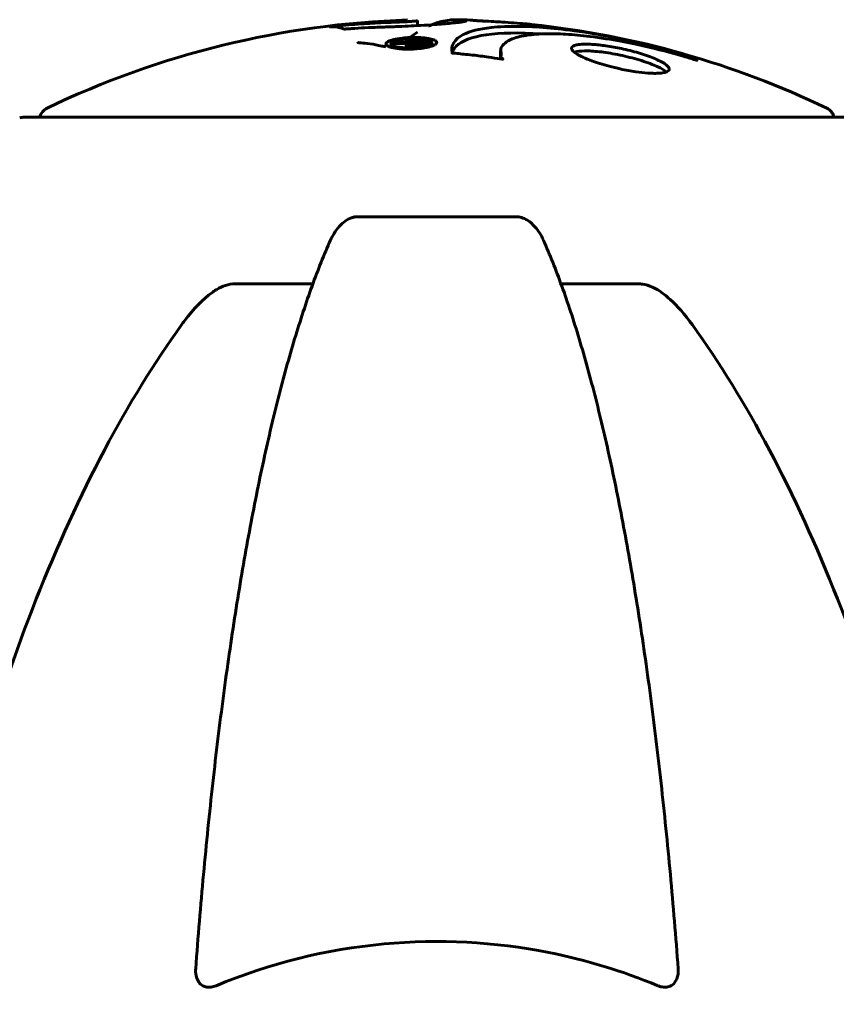
# Model space of a CAD drawing. Units: millimetres. Extents: x 5401 to 13507, y -1286 to 12409.
# Drawn here: x 8593 to 8654, y 12334 to 12409 of the extents above; entities that cross this region are included whole.
import ezdxf

# ---------------------------------------------------------------- set-up
doc = ezdxf.new("R2010")
doc.units = ezdxf.units.MM
doc.header["$LTSCALE"] = 50
doc.layers.add('Widoczne (ISO)', color=7, linetype='Continuous', lineweight=60)

msp = doc.modelspace()

# ---------------------------------------------------------------- linework, layer by layer
at = {"layer": 'Widoczne (ISO)'}
for p, q in [((8622.713, 12408.987), (8622.713, 12408.607)), ((8620.683, 12407.233), (8620.683, 12406.961)), ((8621.962, 12407.269), (8621.962, 12407.088)), ((8622.2, 12407.213), (8622.2, 12407.056)), ((8622.417, 12407.405), (8622.417, 12407.3)), ((8623.038, 12407.276), (8623.038, 12407.168)), ((8623.778, 12407.32), (8623.778, 12407.05)), ((8629.007, 12406.726), (8629.007, 12406.208)), ((8629.024, 12406.264), (8629.024, 12406.077)), ((8655.475, 12401.664), (8592.875, 12401.664)), ((8630.195, 12394.113), (8618.154, 12394.113)), ((8608.856, 12389.019), (8614.764, 12389.019)), ((8633.585, 12389.019), (8639.494, 12389.019))]:
    msp.add_line(p, q, dxfattribs=at)
for centre, radius, start, end in [((8624.175, 12340.639), 68.43, 91.86185, 115.61355), ((8624.175, 12340.639), 68.43, 87.88239, 88.69147), ((8624.175, 12340.639), 68.43, 64.38645, 83.95836), ((8595.025, 12401.443), 1, 115.61355, 167.26437), ((8653.325, 12401.443), 1, 12.73563, 64.38645), ((8592.875, 12400.664), 1, 90, 110.81328)]:
    msp.add_arc(centre, radius, start, end, dxfattribs=at)
for points, knots in [([(8620.207, 12408.499), (8619.845, 12408.489), (8619.438, 12408.474), (8618.628, 12408.437), (8618.282, 12408.417), (8617.796, 12408.385), (8617.704, 12408.378), (8617.531, 12408.366), (8617.473, 12408.361), (8617.288, 12408.349), (8617.24, 12408.347), (8617.207, 12408.346), (8617.194, 12408.345), (8617.174, 12408.345), (8617.166, 12408.345), (8617.149, 12408.345), (8617.141, 12408.346), (8617.115, 12408.347), (8617.102, 12408.349), (8617.077, 12408.354), (8617.068, 12408.359), (8617.036, 12408.385), (8617.049, 12408.397), (8616.842, 12408.434), (8616.786, 12408.436), (8616.667, 12408.482), (8616.637, 12408.502), (8616.482, 12408.514), (8616.442, 12408.515), (8616.36, 12408.516), (8616.322, 12408.516), (8616.238, 12408.514), (8616.196, 12408.513), (8616.133, 12408.511), (8616.111, 12408.511), (8616.085, 12408.511), (8616.077, 12408.511), (8616.067, 12408.512), (8616.065, 12408.513), (8616.071, 12408.516), (8616.076, 12408.517), (8616.092, 12408.52), (8616.101, 12408.522), (8616.121, 12408.525), (8616.135, 12408.527), (8616.19, 12408.535), (8616.229, 12408.54), (8616.341, 12408.553), (8616.412, 12408.561), (8616.592, 12408.58), (8616.697, 12408.589), (8617.387, 12408.649), (8618.041, 12408.708), (8619.234, 12408.789), (8619.708, 12408.814), (8620.519, 12408.847), (8620.653, 12408.852), (8621.06, 12408.865), (8621.252, 12408.87), (8621.697, 12408.89), (8621.861, 12408.899), (8622.182, 12408.919), (8622.306, 12408.929), (8622.508, 12408.947), (8622.597, 12408.958), (8622.679, 12408.972), (8622.713, 12408.979), (8622.713, 12408.987)], [3.720752, 3.720752, 3.720752, 3.720752, 3.903434, 3.903434, 4.044245, 4.044245, 4.102655, 4.102655, 4.13375, 4.13375, 4.203295, 4.203295, 4.246046, 4.246046, 4.278865, 4.278865, 4.322236, 4.322236, 4.422612, 4.422612, 4.584853, 4.584853, 5.298707, 5.298707, 5.877225, 5.877225, 6.307246, 6.307246, 6.434146, 6.434146, 6.534715, 6.534715, 6.638083, 6.638083, 6.70882, 6.70882, 6.748374, 6.748374, 6.787304, 6.787304, 6.814073, 6.814073, 6.837716, 6.837716, 6.857157, 6.857157, 6.884209, 6.884209, 6.935515, 6.935515, 7.014801, 7.014801, 7.466106, 7.466106, 7.893545, 7.893545, 7.979034, 7.979034, 8.159221, 8.159221, 8.269951, 8.269951, 8.400472, 8.400472, 8.569548, 8.569548, 8.658842, 8.658842, 8.658842, 8.658842]), ([(8623.531, 12408.566), (8623.857, 12408.717), (8624.181, 12408.833), (8624.716, 12408.965), (8624.924, 12409.002), (8625.254, 12409.038), (8625.376, 12409.047), (8625.601, 12409.054), (8625.704, 12409.053), (8625.969, 12409.043), (8626.094, 12409.031), (8626.378, 12408.994), (8626.446, 12408.966), (8626.258, 12408.907), (8626.078, 12408.879), (8625.489, 12408.809), (8625.044, 12408.769), (8624.259, 12408.706), (8623.691, 12408.663), (8622.311, 12408.583), (8621.678, 12408.553), (8620.896, 12408.522), (8620.739, 12408.517), (8620.463, 12408.507), (8620.337, 12408.503), (8620.207, 12408.499)], [11.92787, 11.92787, 11.92787, 11.92787, 12.314125, 12.314125, 12.566184, 12.566184, 12.717456, 12.717456, 12.850458, 12.850458, 13.059421, 13.059421, 13.461766, 13.461766, 13.779281, 13.779281, 14.236446, 14.236446, 14.651574, 14.651574, 14.976685, 14.976685, 15.060244, 15.060244, 15.126129, 15.126129, 15.126129, 15.126129]), ([(8631.377, 12408.689), (8631.362, 12408.691), (8631.347, 12408.693), (8631.189, 12408.709), (8631.03, 12408.725), (8630.353, 12408.787), (8629.698, 12408.836), (8628.75, 12408.896), (8628.219, 12408.924), (8627.636, 12408.954), (8627.498, 12408.961), (8627.347, 12408.969), (8627.308, 12408.971), (8627.237, 12408.976), (8627.204, 12408.978), (8627.122, 12408.985), (8627.08, 12408.99), (8626.927, 12409.006), (8626.825, 12409.018), (8626.703, 12409.023)], [2.971043, 2.971043, 2.971043, 2.971043, 2.985498, 2.985498, 3.118451, 3.118451, 3.52075, 3.52075, 3.794393, 3.794393, 3.840632, 3.840632, 3.860168, 3.860168, 3.879001, 3.879001, 3.910522, 3.910522, 4.007107, 4.007107, 4.007107, 4.007107]), ([(8627.163, 12408.982), (8627.332, 12408.975), (8627.489, 12408.968), (8627.759, 12408.953), (8627.879, 12408.946), (8628.03, 12408.935), (8628.058, 12408.933), (8628.084, 12408.931)], [4.3383792, 4.3383792, 4.3383792, 4.3383792, 4.3941844, 4.3941844, 4.4385252, 4.4385252, 4.4490455, 4.4490455, 4.4490455, 4.4490455]), ([(8625.323, 12406.534), (8625.323, 12406.535), (8625.322, 12406.536), (8625.223, 12407.098), (8625.487, 12407.577), (8626.666, 12408.176), (8627.367, 12408.359), (8628.599, 12408.494), (8628.931, 12408.519), (8629.515, 12408.543), (8629.749, 12408.549), (8630.22, 12408.551), (8630.454, 12408.549), (8631.014, 12408.536), (8631.345, 12408.522), (8632.395, 12408.461), (8633.151, 12408.393), (8634.749, 12408.201), (8635.859, 12408.049), (8638.358, 12407.576), (8639.301, 12407.368), (8640.414, 12407.106), (8640.829, 12407.004), (8641.572, 12406.813), (8641.908, 12406.723), (8642.459, 12406.572), (8642.563, 12406.543), (8642.762, 12406.486), (8642.803, 12406.475), (8642.843, 12406.463), (8642.854, 12406.46), (8642.871, 12406.456), (8642.877, 12406.454), (8642.886, 12406.451), (8642.888, 12406.451), (8642.893, 12406.449), (8642.896, 12406.448), (8642.9, 12406.447), (8642.901, 12406.446), (8642.903, 12406.445), (8642.905, 12406.444), (8642.923, 12406.437), (8642.954, 12406.426), (8643.104, 12406.373), (8643.11, 12406.37), (8643.41, 12406.238), (8643.495, 12406.199), (8643.619, 12406.131), (8643.61, 12406.124), (8643.738, 12406.053), (8643.836, 12406.012), (8643.891, 12405.987), (8643.9, 12405.983), (8643.911, 12405.977), (8643.915, 12405.975), (8643.915, 12405.974), (8643.915, 12405.973), (8643.914, 12405.973), (8643.914, 12405.973), (8643.914, 12405.973), (8643.913, 12405.973), (8643.912, 12405.973), (8643.912, 12405.973), (8643.91, 12405.974), (8643.908, 12405.974), (8643.904, 12405.975), (8643.901, 12405.975), (8643.895, 12405.977), (8643.891, 12405.978), (8643.878, 12405.982), (8643.869, 12405.984), (8643.831, 12405.995), (8643.802, 12406.004), (8643.478, 12406.102), (8643.294, 12406.162), (8641.926, 12406.564), (8640.87, 12406.832), (8638.942, 12407.271), (8637.449, 12407.578), (8635.138, 12407.861), (8634.526, 12407.918), (8633.683, 12407.967), (8633.43, 12407.977), (8632.999, 12407.987), (8632.819, 12407.989), (8632.457, 12407.987), (8632.275, 12407.983), (8631.824, 12407.964), (8631.562, 12407.945), (8630.77, 12407.858), (8630.369, 12407.766), (8629.56, 12407.487), (8629.257, 12407.24), (8629.123, 12407.056), (8628.892, 12406.739), (8629.111, 12406.54), (8629.029, 12406.296), (8629.016, 12406.271), (8629.045, 12406.191), (8629.095, 12406.149), (8629.141, 12406.11), (8629.155, 12406.098), (8629.17, 12406.083), (8629.175, 12406.078), (8629.179, 12406.07), (8629.18, 12406.068), (8629.18, 12406.064), (8629.18, 12406.063), (8629.178, 12406.061), (8629.177, 12406.06), (8629.174, 12406.059), (8629.173, 12406.058), (8629.169, 12406.058), (8629.168, 12406.058), (8629.166, 12406.057), (8629.165, 12406.057), (8629.163, 12406.057), (8629.162, 12406.057), (8629.16, 12406.057), (8629.158, 12406.057), (8629.155, 12406.058), (8629.152, 12406.058), (8629.145, 12406.059), (8629.141, 12406.059), (8629.132, 12406.061), (8629.125, 12406.062), (8628.926, 12406.093), (8628.636, 12406.136), (8627.768, 12406.26), (8627.441, 12406.306), (8626.54, 12406.409), (8626.157, 12406.436), (8625.731, 12406.497), (8625.672, 12406.508), (8625.552, 12406.518), (8625.52, 12406.52), (8625.475, 12406.521), (8625.464, 12406.522), (8625.437, 12406.522), (8625.421, 12406.522), (8625.396, 12406.522), (8625.385, 12406.523), (8625.363, 12406.523), (8625.353, 12406.524), (8625.34, 12406.526), (8625.336, 12406.527), (8625.329, 12406.528), (8625.327, 12406.529), (8625.324, 12406.531), (8625.323, 12406.532), (8625.323, 12406.533), (8625.323, 12406.533), (8625.323, 12406.534)], [1.550053, 1.550053, 1.550053, 1.550053, 1.554927, 1.554927, 3.582662, 3.582662, 5.020836, 5.020836, 5.494911, 5.494911, 5.785278, 5.785278, 6.046356, 6.046356, 6.380431, 6.380431, 7.048375, 7.048375, 7.695694, 7.695694, 8.13367, 8.13367, 8.379756, 8.379756, 8.571324, 8.571324, 8.692566, 8.692566, 8.751433, 8.751433, 8.771919, 8.771919, 8.785911, 8.785911, 8.794965, 8.794965, 8.807208, 8.807208, 8.832194, 8.832194, 8.853922, 8.853922, 8.928845, 8.928845, 9.13158, 9.13158, 9.203479, 9.203479, 9.29044, 9.29044, 9.379579, 9.379579, 9.394239, 9.394239, 9.406798, 9.406798, 9.40982, 9.40982, 9.411393, 9.411393, 9.412538, 9.412538, 9.413951, 9.413951, 9.416417, 9.416417, 9.419133, 9.419133, 9.422197, 9.422197, 9.426989, 9.426989, 9.440756, 9.440756, 9.579448, 9.579448, 9.875519, 9.875519, 10.245186, 10.245186, 10.382811, 10.382811, 10.442767, 10.442767, 10.486114, 10.486114, 10.530797, 10.530797, 10.598473, 10.598473, 10.746704, 10.746704, 11.001521, 11.001521, 11.001521, 11.44171, 11.44171, 11.496908, 11.496908, 11.562717, 11.562717, 11.585995, 11.585995, 11.596716, 11.596716, 11.60235, 11.60235, 11.604883, 11.604883, 11.606581, 11.606581, 11.607977, 11.607977, 11.60886, 11.60886, 11.609382, 11.609382, 11.609836, 11.609836, 11.610402, 11.610402, 11.611553, 11.611553, 11.613587, 11.613587, 11.618733, 11.618733, 11.769594, 11.769594, 12.024348, 12.024348, 12.353295, 12.353295, 12.453308, 12.453308, 12.48891, 12.48891, 12.500731, 12.500731, 12.516544, 12.516544, 12.526612, 12.526612, 12.537107, 12.537107, 12.543051, 12.543051, 12.546982, 12.546982, 12.550918, 12.550918, 12.551574, 12.551574, 12.551574, 12.551574]), ([(8623.589, 12406.994), (8623.512, 12406.974), (8623.423, 12406.954), (8623.067, 12406.886), (8622.813, 12406.859), (8622.425, 12406.828), (8622.286, 12406.823), (8622.067, 12406.818), (8621.944, 12406.818), (8621.677, 12406.825), (8621.5, 12406.834), (8621.09, 12406.872), (8620.9, 12406.905), (8620.584, 12406.984), (8620.488, 12407.027), (8620.351, 12407.111), (8620.297, 12407.168), (8620.323, 12407.291), (8620.389, 12407.348), (8620.593, 12407.458), (8620.745, 12407.509), (8621.072, 12407.589), (8621.283, 12407.629), (8621.714, 12407.679), (8621.911, 12407.697), (8622.256, 12407.712), (8622.383, 12407.714), (8622.683, 12407.712), (8622.823, 12407.705), (8623.116, 12407.688), (8623.328, 12407.667), (8623.664, 12407.606), (8623.811, 12407.571), (8624.03, 12407.482), (8624.114, 12407.428), (8624.168, 12407.329), (8624.163, 12407.278), (8624.055, 12407.173), (8623.966, 12407.121), (8623.848, 12407.076), (8623.786, 12407.051), (8623.699, 12407.023), (8623.589, 12406.994)], [0.03517, 0.03517, 0.03517, 0.03517, 0.059888, 0.059888, 0.123527, 0.123527, 0.18271, 0.18271, 0.250877, 0.250877, 0.324426, 0.324426, 0.427213, 0.427213, 0.544139, 0.544139, 0.683268, 0.683268, 0.814402, 0.814402, 0.975837, 0.975837, 1.11647, 1.11647, 1.200169, 1.200169, 1.255781, 1.255781, 1.339938, 1.339938, 1.493751, 1.493751, 1.604808, 1.604808, 1.702797, 1.702797, 1.776686, 1.776686, 1.843646, 1.843646, 1.843646, 1.878816, 1.878816, 1.878816, 1.878816]), ([(8623.321, 12407.057), (8623.369, 12407.069), (8623.415, 12407.083), (8623.459, 12407.097), (8623.597, 12407.143), (8623.678, 12407.193), (8623.766, 12407.262), (8623.793, 12407.306), (8623.75, 12407.395), (8623.697, 12407.441), (8623.505, 12407.518), (8623.385, 12407.551), (8623.057, 12407.604), (8622.882, 12407.619), (8622.646, 12407.632), (8622.527, 12407.635), (8622.288, 12407.635), (8622.175, 12407.632), (8621.867, 12407.614), (8621.669, 12407.595), (8621.335, 12407.543), (8621.195, 12407.515), (8620.945, 12407.442), (8620.847, 12407.402), (8620.709, 12407.31), (8620.672, 12407.263), (8620.7, 12407.161), (8620.772, 12407.113), (8620.944, 12407.035), (8621.085, 12407.002), (8621.334, 12406.957), (8621.497, 12406.939), (8621.784, 12406.922), (8621.905, 12406.917), (8622.168, 12406.916), (8622.284, 12406.92), (8622.566, 12406.935), (8622.758, 12406.955), (8623.005, 12406.99), (8623.114, 12407.009), (8623.257, 12407.041), (8623.289, 12407.049), (8623.321, 12407.057)], [0.9254387, 0.9254387, 0.9254387, 0.9254387, 0.947871, 0.947871, 0.947871, 1.0174772, 1.0174772, 1.1192055, 1.1192055, 1.1998483, 1.1998483, 1.2622756, 1.2622756, 1.3202006, 1.3202006, 1.3658674, 1.3658674, 1.4014574, 1.4014574, 1.4526936, 1.4526936, 1.4898156, 1.4898156, 1.5209317, 1.5209317, 1.5497177, 1.5497177, 1.5792216, 1.5792216, 1.6222446, 1.6222446, 1.6764173, 1.6764173, 1.708334, 1.708334, 1.7371926, 1.7371926, 1.8051055, 1.8051055, 1.85803, 1.85803, 1.8733098, 1.8733098, 1.8733098, 1.8733098]), ([(8622.119, 12407.587), (8622.121, 12407.586), (8622.145, 12407.582), (8622.439, 12407.529), (8622.69, 12407.48), (8623.065, 12407.404), (8623.193, 12407.377), (8623.431, 12407.326), (8623.446, 12407.325), (8623.499, 12407.31), (8623.511, 12407.306), (8623.54, 12407.302), (8623.545, 12407.301), (8623.553, 12407.3), (8623.556, 12407.299), (8623.558, 12407.299), (8623.559, 12407.299), (8623.559, 12407.298), (8623.559, 12407.298), (8623.559, 12407.298), (8623.559, 12407.298), (8623.558, 12407.297), (8623.558, 12407.297), (8623.556, 12407.297), (8623.555, 12407.297), (8623.541, 12407.294), (8623.529, 12407.291), (8623.419, 12407.261), (8623.306, 12407.236), (8623.081, 12407.179), (8623.026, 12407.165), (8622.866, 12407.124), (8622.77, 12407.098), (8622.621, 12407.072), (8622.553, 12407.062), (8622.432, 12407.054), (8622.399, 12407.053), (8622.328, 12407.052), (8622.292, 12407.052), (8622.207, 12407.055), (8622.157, 12407.058), (8622.04, 12407.071), (8621.989, 12407.082), (8621.918, 12407.099), (8621.876, 12407.112), (8621.828, 12407.145), (8621.819, 12407.161), (8621.822, 12407.183), (8621.826, 12407.192), (8621.844, 12407.211), (8621.859, 12407.223), (8621.906, 12407.251), (8621.933, 12407.254), (8621.955, 12407.264), (8621.958, 12407.266), (8621.961, 12407.268), (8621.961, 12407.269), (8621.962, 12407.269), (8621.962, 12407.269), (8621.962, 12407.27), (8621.961, 12407.27), (8621.961, 12407.27), (8621.961, 12407.27), (8621.961, 12407.27), (8621.961, 12407.27), (8621.961, 12407.27), (8621.96, 12407.27), (8621.96, 12407.27), (8621.96, 12407.27), (8621.959, 12407.27), (8621.958, 12407.27), (8621.956, 12407.27), (8621.955, 12407.269), (8621.951, 12407.269), (8621.948, 12407.268), (8621.924, 12407.264), (8621.909, 12407.262), (8621.88, 12407.259), (8621.866, 12407.258), (8621.85, 12407.257), (8621.837, 12407.257), (8621.797, 12407.254), (8621.771, 12407.253), (8621.719, 12407.251), (8621.661, 12407.249), (8621.501, 12407.251), (8621.363, 12407.254), (8621.155, 12407.257), (8621.021, 12407.261), (8620.882, 12407.261), (8620.88, 12407.261), (8620.874, 12407.261), (8620.87, 12407.261), (8620.866, 12407.261), (8620.866, 12407.261), (8620.865, 12407.262), (8620.865, 12407.262), (8620.864, 12407.262), (8620.864, 12407.262), (8620.864, 12407.262), (8620.865, 12407.262), (8620.865, 12407.263), (8620.866, 12407.263), (8620.868, 12407.264), (8620.871, 12407.264), (8620.88, 12407.267), (8620.89, 12407.269), (8620.973, 12407.286), (8620.999, 12407.297), (8621.077, 12407.321), (8621.118, 12407.327), (8621.172, 12407.343), (8621.181, 12407.346), (8621.197, 12407.352), (8621.201, 12407.354), (8621.209, 12407.357), (8621.211, 12407.358), (8621.216, 12407.359), (8621.219, 12407.359), (8621.223, 12407.359), (8621.225, 12407.36), (8621.229, 12407.36), (8621.231, 12407.36), (8621.236, 12407.36), (8621.239, 12407.359), (8621.287, 12407.358), (8621.329, 12407.357), (8621.529, 12407.351), (8621.721, 12407.344), (8621.947, 12407.342), (8622.001, 12407.342), (8622.073, 12407.345), (8622.108, 12407.347), (8622.204, 12407.357), (8622.246, 12407.364), (8622.307, 12407.376), (8622.327, 12407.381), (8622.348, 12407.387), (8622.354, 12407.388), (8622.381, 12407.393), (8622.4, 12407.397), (8622.414, 12407.402), (8622.415, 12407.403), (8622.417, 12407.404), (8622.417, 12407.405), (8622.416, 12407.407), (8622.415, 12407.407), (8622.411, 12407.409), (8622.408, 12407.409), (8622.399, 12407.411), (8622.39, 12407.412), (8622.362, 12407.415), (8622.338, 12407.417), (8622.283, 12407.428), (8622.27, 12407.433), (8622.161, 12407.456), (8622.065, 12407.469), (8621.963, 12407.491), (8621.944, 12407.497), (8621.882, 12407.506), (8621.862, 12407.507), (8621.841, 12407.509), (8621.836, 12407.51), (8621.831, 12407.511), (8621.829, 12407.512), (8621.827, 12407.513), (8621.827, 12407.514), (8621.828, 12407.515), (8621.829, 12407.516), (8621.833, 12407.517), (8621.836, 12407.518), (8621.846, 12407.521), (8621.854, 12407.522), (8621.884, 12407.528), (8621.9, 12407.533), (8621.944, 12407.545), (8621.97, 12407.552), (8622.023, 12407.565), (8622.04, 12407.568), (8622.065, 12407.573), (8622.079, 12407.575), (8622.097, 12407.581), (8622.1, 12407.582), (8622.106, 12407.584), (8622.109, 12407.586), (8622.113, 12407.586), (8622.114, 12407.587), (8622.115, 12407.587), (8622.115, 12407.587), (8622.116, 12407.587), (8622.116, 12407.587), (8622.116, 12407.587), (8622.117, 12407.587), (8622.117, 12407.587), (8622.118, 12407.587), (8622.119, 12407.587), (8622.119, 12407.587), (8622.119, 12407.587), (8622.119, 12407.587)], [0.0003158, 0.0003158, 0.0003158, 0.0003158, 0.0009228, 0.0009228, 0.0078002, 0.0078002, 0.0113641, 0.0113641, 0.0144553, 0.0144553, 0.0154924, 0.0154924, 0.0158106, 0.0158106, 0.01604, 0.01604, 0.0161196, 0.0161196, 0.0161728, 0.0161728, 0.0162297, 0.0162297, 0.0163179, 0.0163179, 0.0164995, 0.0164995, 0.0179761, 0.0179761, 0.0317571, 0.0317571, 0.0469121, 0.0469121, 0.0670579, 0.0670579, 0.0751776, 0.0751776, 0.0783364, 0.0783364, 0.0816966, 0.0816966, 0.0864394, 0.0864394, 0.0933212, 0.0933212, 0.1011584, 0.1011584, 0.1075505, 0.1075505, 0.1114757, 0.1114757, 0.1162384, 0.1162384, 0.127389, 0.127389, 0.1295035, 0.1295035, 0.130341, 0.130341, 0.1307724, 0.1307724, 0.13096, 0.13096, 0.1311043, 0.1311043, 0.1312669, 0.1312669, 0.1314464, 0.1314464, 0.1317323, 0.1317323, 0.1323483, 0.1323483, 0.1332728, 0.1332728, 0.1356957, 0.1356957, 0.1434337, 0.1434337, 0.1515014, 0.1515014, 0.1523182, 0.1523182, 0.1555976, 0.1555976, 0.158326, 0.158326, 0.1600835, 0.1600835, 0.1633678, 0.1633678, 0.1633847, 0.1633847, 0.1634254, 0.1634254, 0.1634429, 0.1634429, 0.1634595, 0.1634595, 0.1634743, 0.1634743, 0.1634933, 0.1634933, 0.1635276, 0.1635276, 0.1636076, 0.1636076, 0.1638409, 0.1638409, 0.1651304, 0.1651304, 0.1668273, 0.1668273, 0.1672408, 0.1672408, 0.1675562, 0.1675562, 0.1677114, 0.1677114, 0.1678174, 0.1678174, 0.1679041, 0.1679041, 0.1680312, 0.1680312, 0.1681651, 0.1681651, 0.1690783, 0.1690783, 0.1728431, 0.1728431, 0.1743153, 0.1743153, 0.175152, 0.175152, 0.1761573, 0.1761573, 0.1775082, 0.1775082, 0.1784881, 0.1784881, 0.1803058, 0.1803058, 0.1807595, 0.1807595, 0.1810605, 0.1810605, 0.1813002, 0.1813002, 0.1816353, 0.1816353, 0.1823218, 0.1823218, 0.1837908, 0.1837908, 0.1850138, 0.1850138, 0.1873871, 0.1873871, 0.1885241, 0.1885241, 0.1893408, 0.1893408, 0.1895995, 0.1895995, 0.1897632, 0.1897632, 0.1898951, 0.1898951, 0.1900639, 0.1900639, 0.1904155, 0.1904155, 0.1910197, 0.1910197, 0.192792, 0.192792, 0.1948274, 0.1948274, 0.1968773, 0.1968773, 0.1992115, 0.1992115, 0.2000644, 0.2000644, 0.2012301, 0.2012301, 0.2014948, 0.2014948, 0.2016403, 0.2016403, 0.2016853, 0.2016853, 0.2016853, 0.2018047, 0.2018047, 0.201987, 0.201987, 0.2020011, 0.2020011, 0.2020011, 0.2020011]), ([(8622.138, 12407.707), (8622.157, 12407.722), (8622.178, 12407.738), (8622.199, 12407.754), (8622.365, 12407.88), (8622.531, 12407.996), (8622.696, 12408.103)], [11.380038, 11.380038, 11.380038, 11.380038, 11.4053766, 11.4053766, 11.4053766, 11.5996199, 11.5996199, 11.5996199, 11.5996199]), ([(8625.339, 12406.526), (8625.389, 12406.716), (8625.492, 12406.888), (8626.055, 12407.46), (8626.824, 12407.75), (8629.021, 12408.069), (8630.432, 12408.087), (8632.042, 12407.975), (8632.051, 12407.974), (8632.06, 12407.974)], [-22.844054, -22.844054, -22.844054, -22.844054, -21.704645, -21.704645, -18.629355, -18.629355, -15.488076, -15.488076, -15.470447, -15.470447, -15.470447, -15.470447]), ([(8618.172, 12407.338), (8618.172, 12407.332), (8618.176, 12407.326), (8618.199, 12407.314), (8618.221, 12407.309), (8618.296, 12407.298), (8618.361, 12407.294), (8618.621, 12407.281), (8618.772, 12407.277), (8619.421, 12407.184), (8619.656, 12407.124), (8620.101, 12407.036), (8620.208, 12407.016), (8620.309, 12406.998)], [9.5878365, 9.5878365, 9.5878365, 9.5878365, 9.6032416, 9.6032416, 9.622766, 9.622766, 9.6586016, 9.6586016, 9.7636726, 9.7636726, 9.867409, 9.867409, 9.9031599, 9.9031599, 9.9031599, 9.9031599]), ([(8622.645, 12407.358), (8622.645, 12407.358), (8622.645, 12407.358), (8622.548, 12407.334), (8622.423, 12407.303), (8622.305, 12407.269), (8622.267, 12407.257), (8622.221, 12407.24), (8622.209, 12407.231), (8622.198, 12407.216), (8622.199, 12407.208), (8622.215, 12407.19), (8622.233, 12407.184), (8622.268, 12407.173), (8622.296, 12407.167), (8622.357, 12407.16), (8622.387, 12407.158), (8622.457, 12407.157), (8622.49, 12407.159), (8622.541, 12407.163), (8622.574, 12407.167), (8622.607, 12407.173), (8622.635, 12407.178), (8622.749, 12407.203), (8622.824, 12407.222), (8622.93, 12407.249), (8622.96, 12407.256), (8622.985, 12407.263), (8622.992, 12407.264), (8623.009, 12407.269), (8623.018, 12407.272), (8623.031, 12407.274), (8623.033, 12407.274), (8623.036, 12407.275), (8623.036, 12407.275), (8623.037, 12407.275), (8623.037, 12407.275), (8623.038, 12407.276), (8623.038, 12407.276), (8623.037, 12407.276), (8623.037, 12407.276), (8623.036, 12407.276), (8623.036, 12407.276), (8623.034, 12407.277), (8623.031, 12407.277), (8623.017, 12407.28), (8623.007, 12407.283), (8622.98, 12407.288), (8622.831, 12407.32), (8622.737, 12407.339), (8622.729, 12407.341), (8622.701, 12407.347), (8622.687, 12407.351), (8622.664, 12407.354), (8622.66, 12407.355), (8622.653, 12407.356), (8622.651, 12407.357), (8622.649, 12407.358), (8622.648, 12407.358), (8622.647, 12407.358), (8622.647, 12407.358), (8622.646, 12407.359), (8622.646, 12407.359), (8622.646, 12407.359), (8622.646, 12407.359), (8622.646, 12407.359), (8622.645, 12407.358), (8622.645, 12407.358), (8622.645, 12407.358), (8622.645, 12407.358), (8622.645, 12407.358)], [0.000153, 0.000153, 0.000153, 0.000153, 0.0001786, 0.0001786, 0.0181382, 0.0181382, 0.0245895, 0.0245895, 0.0319884, 0.0319884, 0.0405092, 0.0405092, 0.0520304, 0.0520304, 0.0698725, 0.0698725, 0.0897991, 0.0897991, 0.1251042, 0.1251042, 0.1849096, 0.1849096, 0.1964252, 0.1964252, 0.2107813, 0.2107813, 0.2237937, 0.2237937, 0.2309991, 0.2309991, 0.2420109, 0.2420109, 0.2438813, 0.2438813, 0.2451244, 0.2451244, 0.2458092, 0.2458092, 0.2463899, 0.2463899, 0.2468448, 0.2468448, 0.2475109, 0.2475109, 0.2489434, 0.2489434, 0.2525509, 0.2525509, 0.258397, 0.258397, 0.2600922, 0.2600922, 0.2630858, 0.2630858, 0.2636834, 0.2636834, 0.2642819, 0.2642819, 0.2645454, 0.2645454, 0.2646343, 0.2646343, 0.2646824, 0.2646824, 0.2646824, 0.2647357, 0.2647357, 0.2647959, 0.2647959, 0.2648354, 0.2648354, 0.2648354, 0.2648354]), ([(8635.475, 12406.108), (8635.443, 12406.121), (8635.413, 12406.134), (8635.042, 12406.297), (8634.771, 12406.447), (8634.441, 12406.713), (8634.369, 12406.829), (8634.422, 12407.017), (8634.533, 12407.089), (8634.847, 12407.163), (8634.989, 12407.182), (8635.28, 12407.2), (8635.418, 12407.202), (8635.732, 12407.197), (8635.909, 12407.189), (8636.418, 12407.15), (8636.767, 12407.109), (8637.529, 12406.991), (8637.936, 12406.914), (8638.779, 12406.725), (8639.209, 12406.612), (8640.045, 12406.357), (8640.437, 12406.216), (8641.078, 12405.938), (8641.371, 12405.787), (8641.734, 12405.5), (8641.813, 12405.38), (8641.774, 12405.185), (8641.67, 12405.109), (8641.366, 12405.028), (8641.227, 12405.007), (8640.94, 12404.987), (8640.806, 12404.984), (8640.508, 12404.987), (8640.345, 12404.994), (8639.888, 12405.026), (8639.584, 12405.06), (8638.881, 12405.162), (8638.484, 12405.234), (8637.804, 12405.381), (8637.522, 12405.448), (8636.999, 12405.586), (8636.759, 12405.655), (8636.531, 12405.727), (8636.068, 12405.871), (8635.719, 12406.005), (8635.475, 12406.108)], [0.159159, 0.159159, 0.159159, 0.159159, 0.180111, 0.180111, 0.432887, 0.432887, 0.66828, 0.66828, 0.889618, 0.889618, 1.015058, 1.015058, 1.108024, 1.108024, 1.208211, 1.208211, 1.376536, 1.376536, 1.554821, 1.554821, 1.748254, 1.748254, 1.955654, 1.955654, 2.151012, 2.151012, 2.317406, 2.317406, 2.471692, 2.471692, 2.561266, 2.561266, 2.625626, 2.625626, 2.692428, 2.692428, 2.798364, 2.798364, 2.921705, 2.921705, 3.009026, 3.009026, 3.087627, 3.087627, 3.087627, 3.246786, 3.246786, 3.246786, 3.246786]), ([(8634.603, 12406.582), (8634.654, 12406.602), (8634.716, 12406.619), (8634.995, 12406.675), (8635.28, 12406.693), (8635.977, 12406.676), (8636.379, 12406.642), (8637.275, 12406.521), (8637.762, 12406.434), (8638.745, 12406.217), (8639.232, 12406.089), (8640.17, 12405.795), (8640.571, 12405.641), (8641.188, 12405.359), (8641.427, 12405.221), (8641.584, 12405.092)], [-1.6920832, -1.6920832, -1.6920832, -1.6920832, -1.6434895, -1.6434895, -1.5016705, -1.5016705, -1.3614913, -1.3614913, -1.215482, -1.215482, -1.0665582, -1.0665582, -0.9051962, -0.9051962, -0.7490221, -0.7490221, -0.7490221, -0.7490221]), ([(8629.006, 12406.209), (8629.007, 12406.176), (8629.01, 12406.144), (8629.017, 12406.102), (8629.019, 12406.09), (8629.021, 12406.078)], [-1.1832468, -1.1832468, -1.1832468, -1.1832468, -1.0999055, -1.0999055, -1.0671803, -1.0671803, -1.0671803, -1.0671803]), ([(8616.092, 12392.322), (8616.173, 12392.505), (8616.265, 12392.679), (8616.607, 12393.231), (8616.896, 12393.551), (8617.35, 12393.875), (8617.51, 12393.965), (8617.759, 12394.055), (8617.838, 12394.077), (8617.998, 12394.106), (8618.076, 12394.113), (8618.154, 12394.113)], [0.1632559, 0.1632559, 0.1632559, 0.1632559, 0.2355522, 0.2355522, 0.4078692, 0.4078692, 0.4868555, 0.4868555, 0.5223203, 0.5223203, 0.5562282, 0.5562282, 0.5562282, 0.5562282]), ([(8630.195, 12394.113), (8630.326, 12394.113), (8630.456, 12394.092), (8630.744, 12394.007), (8630.896, 12393.933), (8631.242, 12393.715), (8631.442, 12393.539), (8631.872, 12393.047), (8632.087, 12392.706), (8632.258, 12392.322)], [0, 0, 0, 0, 0.0396836, 0.0396836, 0.0905188, 0.0905188, 0.1673316, 0.1673316, 0.2678087, 0.2678087, 0.2678087, 0.2678087]), ([(8616.092, 12392.322), (8615.617, 12391.254), (8615.155, 12390.098), (8614.251, 12387.603), (8613.81, 12386.265), (8612.952, 12383.417), (8612.535, 12381.907), (8611.727, 12378.728), (8611.336, 12377.058), (8610.585, 12373.576), (8610.223, 12371.763), (8609.532, 12368.011), (8609.201, 12366.061), (8608.566, 12362.02), (8608.264, 12359.93), (8607.692, 12355.628), (8607.422, 12353.417), (8606.917, 12348.894), (8606.682, 12346.582), (8606.25, 12341.881), (8606.052, 12339.493), (8605.873, 12337.076)], [0.757825, 0.757825, 0.757825, 0.757825, 1.53194, 1.53194, 2.306055, 2.306055, 3.08017, 3.08017, 3.854285, 3.854285, 4.6284, 4.6284, 5.402516, 5.402516, 6.176631, 6.176631, 6.950746, 6.950746, 7.724861, 7.724861, 8.498976, 8.498976, 8.498976, 8.498976]), ([(8642.476, 12337.076), (8642.297, 12339.493), (8642.1, 12341.881), (8641.667, 12346.582), (8641.432, 12348.894), (8640.928, 12353.416), (8640.658, 12355.628), (8640.086, 12359.93), (8639.783, 12362.02), (8639.149, 12366.061), (8638.817, 12368.011), (8638.126, 12371.763), (8637.765, 12373.576), (8637.013, 12377.058), (8636.622, 12378.728), (8635.815, 12381.907), (8635.397, 12383.417), (8634.539, 12386.265), (8634.098, 12387.603), (8633.194, 12390.098), (8632.732, 12391.254), (8632.258, 12392.322)], [0.432042, 0.432042, 0.432042, 0.432042, 1.206157, 1.206157, 1.980271, 1.980271, 2.754386, 2.754386, 3.5285, 3.5285, 4.302615, 4.302615, 5.07673, 5.07673, 5.850844, 5.850844, 6.624959, 6.624959, 7.399073, 7.399073, 8.173188, 8.173188, 8.173188, 8.173188]), ([(8608.856, 12389.019), (8608.62, 12389.019), (8608.378, 12388.977), (8607.909, 12388.827), (8607.687, 12388.722), (8607.458, 12388.585), (8607.438, 12388.573), (8607.417, 12388.56)], [-0.6576908, -0.6576908, -0.6576908, -0.6576908, -0.5826884, -0.5826884, -0.5093339, -0.5093339, -0.502027, -0.502027, -0.502027, -0.502027]), ([(8640.932, 12388.56), (8640.802, 12388.641), (8640.665, 12388.716), (8640.278, 12388.891), (8640.022, 12388.968), (8639.674, 12389.013), (8639.583, 12389.019), (8639.494, 12389.019)], [-0.1558142, -0.1558142, -0.1558142, -0.1558142, -0.1088397, -0.1088397, -0.0285546, -0.0285546, 0, 0, 0, 0]), ([(8604.794, 12385.902), (8604.869, 12386.006), (8604.944, 12386.108), (8605.731, 12387.146), (8606.428, 12387.856), (8607.2, 12388.418), (8607.307, 12388.491), (8607.417, 12388.56)], [1.1698405, 1.1698405, 1.1698405, 1.1698405, 1.2376287, 1.2376287, 1.8774143, 1.8774143, 1.9750102, 1.9750102, 1.9750102, 1.9750102]), ([(8640.932, 12388.56), (8641.267, 12388.35), (8641.582, 12388.097), (8642.406, 12387.349), (8642.976, 12386.705), (8643.555, 12385.902)], [0.1601511, 0.1601511, 0.1601511, 0.1601511, 0.2789651, 0.2789651, 0.5122097, 0.5122097, 0.5122097, 0.5122097]), ([(8604.794, 12385.902), (8602.731, 12383.046), (8600.785, 12379.884), (8597.104, 12372.937), (8595.375, 12369.157), (8592.181, 12361.086), (8590.717, 12356.798), (8588.084, 12347.847), (8586.909, 12343.167), (8584.845, 12333.404), (8583.962, 12328.339), (8583.24, 12323.166)], [1.258461, 1.258461, 1.258461, 1.258461, 2.851216, 2.851216, 4.443971, 4.443971, 6.036726, 6.036726, 7.629481, 7.629481, 9.222236, 9.222236, 9.222236, 9.222236]), ([(8665.11, 12323.166), (8664.388, 12328.339), (8663.504, 12333.404), (8661.44, 12343.167), (8660.265, 12347.847), (8657.633, 12356.798), (8656.168, 12361.086), (8652.974, 12369.157), (8651.245, 12372.937), (8647.565, 12379.884), (8645.619, 12383.046), (8643.555, 12385.902)], [3.005579, 3.005579, 3.005579, 3.005579, 4.598334, 4.598334, 6.191088, 6.191088, 7.783843, 7.783843, 9.376598, 9.376598, 10.969353, 10.969353, 10.969353, 10.969353]), ([(8640.933, 12335.795), (8638.267, 12336.905), (8635.495, 12337.75), (8628.543, 12339.13), (8624.335, 12339.349), (8615.768, 12338.555), (8611.473, 12337.484), (8607.417, 12335.795)], [-3.839757, -3.839757, -3.839757, -3.839757, -2.971401, -2.971401, -1.713368, -1.713368, -0.390285, -0.390285, -0.390285, -0.390285]), ([(8607.417, 12335.795), (8607.292, 12335.743), (8607.165, 12335.706), (8606.924, 12335.671), (8606.817, 12335.671), (8606.602, 12335.703), (8606.502, 12335.74), (8606.283, 12335.862), (8606.182, 12335.965), (8605.984, 12336.247), (8605.905, 12336.469), (8605.865, 12336.837), (8605.864, 12336.956), (8605.873, 12337.076)], [0, 0, 0, 0, 0.0405527, 0.0405527, 0.0770027, 0.0770027, 0.1196644, 0.1196644, 0.1860906, 0.1860906, 0.2931262, 0.2931262, 0.3428011, 0.3428011, 0.3428011, 0.3428011]), ([(8642.476, 12337.076), (8642.497, 12336.792), (8642.46, 12336.531), (8642.296, 12336.123), (8642.183, 12335.967), (8641.944, 12335.786), (8641.83, 12335.727), (8641.592, 12335.675), (8641.481, 12335.669), (8641.293, 12335.688), (8641.223, 12335.701), (8641.078, 12335.74), (8641.005, 12335.765), (8640.933, 12335.795)], [0.0768427, 0.0768427, 0.0768427, 0.0768427, 0.2316755, 0.2316755, 0.3642878, 0.3642878, 0.4481993, 0.4481993, 0.5091909, 0.5091909, 0.5443069, 0.5443069, 0.5810898, 0.5810898, 0.5810898, 0.5810898])]:
    msp.add_open_spline(points, degree=3, knots=knots, dxfattribs=at)
for points in [[(8620.666, 12406.966), (8620.672, 12406.968), (8620.677, 12406.97), (8620.683, 12406.972)], [(8623.778, 12407.063), (8623.785, 12407.061), (8623.792, 12407.059), (8623.799, 12407.057)]]:
    msp.add_open_spline(points, degree=3, dxfattribs=at)

doc.saveas('drawing.dxf')
